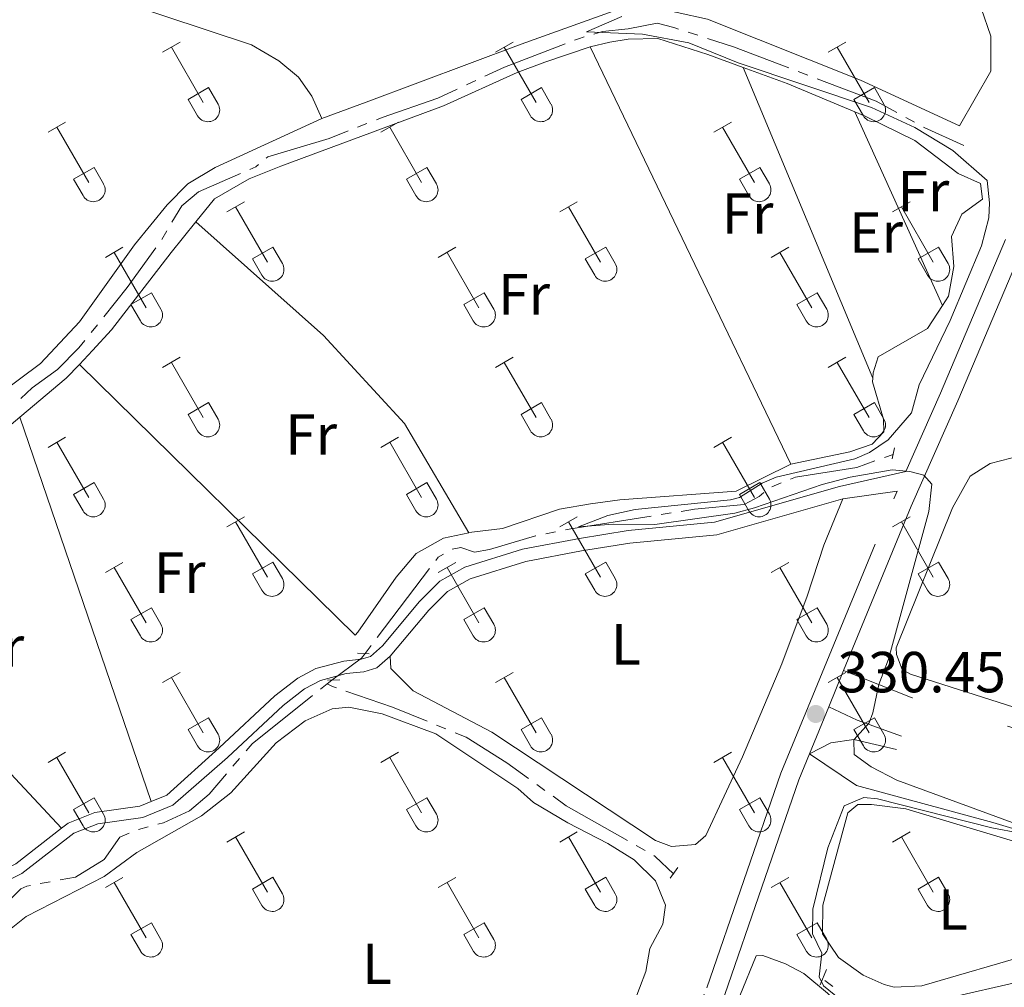
# Model space of a CAD drawing. Units: metres. Extents: x 611393 to 615895, y 648161 to 651202.
# Drawn here: x 615417 to 615588, y 649031 to 649199 of the extents above; entities that cross this region are included whole.
import ezdxf
from ezdxf.enums import TextEntityAlignment as Align

# ---------------------------------------------------------------- set-up
doc = ezdxf.new("R2010")
doc.units = ezdxf.units.M
doc.header["$MEASUREMENT"] = 0
for name, pattern in [('DGN Style 2', [56.15066, 33.69039600000001, -22.460264]), ('DGN Style 3', [59.96265800000001, 42.83047000000001, -17.132188]), ('DGN Style 5', [39.305462, 16.845198, -22.460264])]:
    doc.linetypes.add(name, pattern=pattern)
for name, color, linetype, lineweight in [('Carátula', 7, 'Continuous', 5), ('Elementos auxiliares', 7, 'Continuous', 5), ('Entidades rústicas y varios', 7, 'Continuous', 5), ('Hidrografía', 7, 'Continuous', 5), ('Relieve y altimetría', 7, 'Continuous', 5), ('Textos de rotulación', 7, 'Continuous', 5), ('Viales y ferrocarril', 7, 'Continuous', 5)]:
    doc.layers.add(name, color=color, linetype=linetype, lineweight=lineweight)
doc.styles.add('Style-arial', font='arial.shx', dxfattribs={"bigfont": 'arialbig.shx'})
doc.styles.add('Style-Arial Narrow', font='txt')

# ---------------------------------------------------------------- blocks, each defined once
blk = doc.blocks.new('5PATER_13')
at = {"layer": 'Relieve y altimetría', "linetype": 'Continuous', "lineweight": 0}
h = blk.add_hatch(color=250, dxfattribs=at)
edge = h.paths.add_edge_path(flags=16)
edge.add_ellipse((1.001171767711639e-08, 1.001171767711639e-08), major_axis=(-1.095731443231309, -1.11071070076283), ratio=0.9994222409660317, start_angle=0, end_angle=360)

msp = doc.modelspace()

# ---------------------------------------------------------------- linework, layer by layer
at = {"layer": 'Carátula', "color": 7, "linetype": 'Continuous', "lineweight": 0}
msp.add_3dface([(611440.6390000001, 648160.5279999999), (615895.0600000002, 648232.0660000001), (615847.3670000001, 651201.6939999999), (611392.9469999999, 651130.1560000001)], dxfattribs=at)
at = {"layer": 'Elementos auxiliares', "color": 250, "linetype": 'Continuous', "lineweight": 0}
msp.add_3dface([(612293.0700000002, 648568.3100000002), (612256.44, 650881.4199999999), (615707.3200000002, 650936.8600000001), (615745.0900000001, 648623.75)], dxfattribs=at)
at = {"layer": 'Entidades rústicas y varios', "color": 32, "linetype": 'Continuous', "lineweight": 0}
for p, q in [((615441.8630000001, 649193.3030000001), (615444.9080000002, 649195.0580000001)), ((615499.486, 649193.3030000001), (615502.5310000001, 649195.0580000001)), ((615557.1089999999, 649193.3030000001), (615560.1540000001, 649195.0580000001)), ((615443.388, 649194.1780000001), (615448.913, 649184.608)), ((615501.0109999999, 649194.1780000001), (615506.5360000001, 649184.608)), ((615558.6340000001, 649194.1780000001), (615564.159, 649184.608)), ((615446.2930000002, 649185.163), (615449.8330000001, 649187.203)), ((615449.8330000001, 649187.203), (615451.483, 649184.3530000001)), ((615503.9160000001, 649185.163), (615507.456, 649187.203)), ((615507.456, 649187.203), (615509.1059999999, 649184.3530000001)), ((615561.5390000001, 649185.163), (615565.0789999999, 649187.203)), ((615565.0789999999, 649187.203), (615566.7290000002, 649184.3530000001)), ((615446.2930000002, 649185.163), (615447.9280000001, 649182.3330000001)), ((615503.9160000001, 649185.163), (615505.551, 649182.3330000001)), ((615561.5390000001, 649185.163), (615563.1740000001, 649182.3330000001)), ((615422.04, 649179.4580000001), (615425.0800000001, 649181.213)), ((615479.663, 649179.4580000001), (615482.703, 649181.213)), ((615537.2860000001, 649179.4580000001), (615540.3260000001, 649181.213)), ((615423.5600000002, 649180.3330000001), (615429.0850000001, 649170.763)), ((615481.1830000001, 649180.3330000001), (615486.7080000001, 649170.763)), ((615538.8060000001, 649180.3330000001), (615544.331, 649170.763)), ((615426.47, 649171.3180000001), (615430.0050000001, 649173.358)), ((615430.0050000001, 649173.358), (615431.655, 649170.5079999999)), ((615484.0930000001, 649171.3180000001), (615487.628, 649173.358)), ((615487.628, 649173.358), (615489.2779999999, 649170.5079999999)), ((615541.716, 649171.3180000001), (615545.2509999999, 649173.358)), ((615545.2509999999, 649173.358), (615546.9010000001, 649170.5079999999)), ((615426.47, 649171.3180000001), (615428.1000000001, 649168.4880000001)), ((615484.0930000001, 649171.3180000001), (615485.723, 649168.4880000001)), ((615541.716, 649171.3180000001), (615543.3459999999, 649168.4880000001)), ((615452.9880000001, 649165.686), (615456.0330000002, 649167.4410000001)), ((615510.611, 649165.686), (615513.6560000001, 649167.4410000001)), ((615568.2339999999, 649165.686), (615571.2790000001, 649167.4410000001)), ((615454.513, 649166.561), (615460.038, 649156.9909999999)), ((615512.1359999999, 649166.561), (615517.6610000001, 649156.9909999999)), ((615569.7590000001, 649166.561), (615575.284, 649156.9909999999)), ((615431.97, 649157.7860000001), (615435.01, 649159.5460000001)), ((615457.4180000002, 649157.5460000001), (615460.9580000001, 649159.5860000001)), ((615460.9580000001, 649159.5860000001), (615462.608, 649156.736)), ((615489.5930000001, 649157.7860000001), (615492.6329999999, 649159.5460000001)), ((615515.0410000001, 649157.5460000001), (615518.581, 649159.5860000001)), ((615518.581, 649159.5860000001), (615520.2309999999, 649156.736)), ((615547.216, 649157.7860000001), (615550.2560000002, 649159.5460000001)), ((615572.6640000001, 649157.5460000001), (615576.2039999999, 649159.5860000001)), ((615576.2039999999, 649159.5860000001), (615577.8540000002, 649156.736)), ((615433.49, 649158.6660000001), (615439.0149999999, 649149.091)), ((615457.4180000002, 649157.5460000001), (615459.0530000001, 649154.716)), ((615491.1130000001, 649158.6660000001), (615496.638, 649149.091)), ((615515.0410000001, 649157.5460000001), (615516.676, 649154.716)), ((615548.736, 649158.6660000001), (615554.2609999999, 649149.091)), ((615572.6640000001, 649157.5460000001), (615574.2990000001, 649154.716)), ((615436.3999999999, 649149.6510000001), (615439.94, 649151.6910000001)), ((615439.94, 649151.6910000001), (615441.5850000001, 649148.8360000001)), ((615494.023, 649149.6510000001), (615497.5630000001, 649151.6910000001)), ((615497.5630000001, 649151.6910000001), (615499.2080000001, 649148.8360000001)), ((615551.646, 649149.6510000001), (615555.186, 649151.6910000001)), ((615555.186, 649151.6910000001), (615556.831, 649148.8360000001)), ((615436.3999999999, 649149.6510000001), (615438.03, 649146.821)), ((615494.023, 649149.6510000001), (615495.6529999999, 649146.821)), ((615551.646, 649149.6510000001), (615553.2760000001, 649146.821)), ((615441.8630000001, 649138.7560000002), (615444.9080000002, 649140.5109999999)), ((615499.486, 649138.7560000002), (615502.5310000001, 649140.5109999999)), ((615557.1089999999, 649138.7560000002), (615560.1540000001, 649140.5109999999)), ((615443.388, 649139.6310000002), (615448.913, 649130.061)), ((615501.0109999999, 649139.6310000002), (615506.5360000001, 649130.061)), ((615558.6340000001, 649139.6310000002), (615564.159, 649130.061)), ((615446.2930000002, 649130.6159999999), (615449.8330000001, 649132.6560000001)), ((615449.8330000001, 649132.6560000001), (615451.483, 649129.8060000001)), ((615503.9160000001, 649130.6159999999), (615507.456, 649132.6560000001)), ((615507.456, 649132.6560000001), (615509.1059999999, 649129.8060000001)), ((615561.5390000001, 649130.6159999999), (615565.0789999999, 649132.6560000001)), ((615565.0789999999, 649132.6560000001), (615566.7290000002, 649129.8060000001)), ((615446.2930000002, 649130.6159999999), (615447.9280000001, 649127.7860000001)), ((615503.9160000001, 649130.6159999999), (615505.551, 649127.7860000001)), ((615561.5390000001, 649130.6159999999), (615563.1740000001, 649127.7860000001)), ((615422.04, 649124.9110000001), (615425.0800000001, 649126.6660000001)), ((615479.663, 649124.9110000001), (615482.703, 649126.6660000001)), ((615537.2860000001, 649124.9110000001), (615540.3260000001, 649126.6660000001)), ((615423.5600000002, 649125.7860000001), (615429.0850000001, 649116.216)), ((615481.1830000001, 649125.7860000001), (615486.7080000001, 649116.216)), ((615538.8060000001, 649125.7860000001), (615544.331, 649116.216)), ((615426.47, 649116.771), (615430.0050000001, 649118.811)), ((615430.0050000001, 649118.811), (615431.655, 649115.9610000001)), ((615484.0930000001, 649116.771), (615487.628, 649118.811)), ((615487.628, 649118.811), (615489.2779999999, 649115.9610000001)), ((615541.716, 649116.771), (615545.2509999999, 649118.811)), ((615545.2509999999, 649118.811), (615546.9010000001, 649115.9610000001)), ((615426.47, 649116.771), (615428.1000000001, 649113.9410000001)), ((615484.0930000001, 649116.771), (615485.723, 649113.9410000001)), ((615541.716, 649116.771), (615543.3459999999, 649113.9410000001)), ((615452.9880000001, 649111.1390000001), (615456.0330000002, 649112.8940000001)), ((615510.611, 649111.1390000001), (615513.6560000001, 649112.8940000001)), ((615568.2339999999, 649111.1390000001), (615571.2790000001, 649112.8940000001)), ((615454.513, 649112.0140000001), (615460.038, 649102.4439999999)), ((615512.1359999999, 649112.0140000001), (615517.6610000001, 649102.4439999999)), ((615569.7590000001, 649112.0140000001), (615575.284, 649102.4439999999)), ((615431.97, 649103.2390000002), (615435.01, 649104.9990000001)), ((615457.4180000002, 649102.9990000001), (615460.9580000001, 649105.0390000001)), ((615460.9580000001, 649105.0390000001), (615462.608, 649102.189)), ((615489.5930000001, 649103.2390000002), (615492.6329999999, 649104.9990000001)), ((615515.0410000001, 649102.9990000001), (615518.581, 649105.0390000001)), ((615518.581, 649105.0390000001), (615520.2309999999, 649102.189)), ((615547.216, 649103.2390000002), (615550.2560000002, 649104.9990000001)), ((615572.6640000001, 649102.9990000001), (615576.2039999999, 649105.0390000001)), ((615576.2039999999, 649105.0390000001), (615577.8540000002, 649102.189)), ((615433.49, 649104.119), (615439.0149999999, 649094.544)), ((615457.4180000002, 649102.9990000001), (615459.0530000001, 649100.169)), ((615491.1130000001, 649104.119), (615496.638, 649094.544)), ((615515.0410000001, 649102.9990000001), (615516.676, 649100.169)), ((615548.736, 649104.119), (615554.2609999999, 649094.544)), ((615572.6640000001, 649102.9990000001), (615574.2990000001, 649100.169)), ((615436.3999999999, 649095.1040000002), (615439.94, 649097.1440000001)), ((615439.94, 649097.1440000001), (615441.5850000001, 649094.2890000001)), ((615494.023, 649095.1040000002), (615497.5630000001, 649097.1440000001)), ((615497.5630000001, 649097.1440000001), (615499.2080000001, 649094.2890000001)), ((615551.646, 649095.1040000002), (615555.186, 649097.1440000001)), ((615555.186, 649097.1440000001), (615556.831, 649094.2890000001)), ((615436.3999999999, 649095.1040000002), (615438.03, 649092.274)), ((615494.023, 649095.1040000002), (615495.6529999999, 649092.274)), ((615551.646, 649095.1040000002), (615553.2760000001, 649092.274)), ((615441.8630000001, 649084.209), (615444.9080000002, 649085.9639999999)), ((615499.486, 649084.209), (615502.5310000001, 649085.9639999999)), ((615557.1089999999, 649084.209), (615560.1540000001, 649085.9639999999)), ((615443.388, 649085.084), (615448.913, 649075.5140000001)), ((615501.0109999999, 649085.084), (615506.5360000001, 649075.5140000001)), ((615558.6340000001, 649085.084), (615564.159, 649075.5140000001)), ((615446.2930000002, 649076.0689999999), (615449.8330000001, 649078.1089999999)), ((615449.8330000001, 649078.1089999999), (615451.483, 649075.2590000001)), ((615503.9160000001, 649076.0689999999), (615507.456, 649078.1089999999)), ((615507.456, 649078.1089999999), (615509.1059999999, 649075.2590000001)), ((615561.5390000001, 649076.0689999999), (615565.0789999999, 649078.1089999999)), ((615565.0789999999, 649078.1089999999), (615566.7290000002, 649075.2590000001)), ((615446.2930000002, 649076.0689999999), (615447.9280000001, 649073.2390000002)), ((615503.9160000001, 649076.0689999999), (615505.551, 649073.2390000002)), ((615561.5390000001, 649076.0689999999), (615563.1740000001, 649073.2390000002)), ((615422.04, 649070.3640000002), (615425.0800000001, 649072.119)), ((615479.663, 649070.3640000002), (615482.703, 649072.119)), ((615537.2860000001, 649070.3640000002), (615540.3260000001, 649072.119)), ((615423.5600000002, 649071.2390000002), (615429.0850000001, 649061.669)), ((615481.1830000001, 649071.2390000002), (615486.7080000001, 649061.669)), ((615538.8060000001, 649071.2390000002), (615544.331, 649061.669)), ((615426.47, 649062.2239999999), (615430.0050000001, 649064.2640000001)), ((615430.0050000001, 649064.2640000001), (615431.655, 649061.4140000001)), ((615484.0930000001, 649062.2239999999), (615487.628, 649064.2640000001)), ((615487.628, 649064.2640000001), (615489.2779999999, 649061.4140000001)), ((615541.716, 649062.2239999999), (615545.2509999999, 649064.2640000001)), ((615545.2509999999, 649064.2640000001), (615546.9010000001, 649061.4140000001)), ((615426.47, 649062.2239999999), (615428.1000000001, 649059.3940000001)), ((615484.0930000001, 649062.2239999999), (615485.723, 649059.3940000001)), ((615541.716, 649062.2239999999), (615543.3459999999, 649059.3940000001)), ((615452.9880000001, 649056.592), (615456.0330000002, 649058.3470000002)), ((615510.611, 649056.592), (615513.6560000001, 649058.3470000002)), ((615568.2339999999, 649056.592), (615571.2790000001, 649058.3470000002)), ((615454.513, 649057.467), (615460.038, 649047.8970000001)), ((615512.1359999999, 649057.467), (615517.6610000001, 649047.8970000001)), ((615569.7590000001, 649057.467), (615575.284, 649047.8970000001)), ((615431.97, 649048.692), (615435.01, 649050.4520000002)), ((615457.4180000002, 649048.4520000002), (615460.9580000001, 649050.4920000001)), ((615460.9580000001, 649050.4920000001), (615462.608, 649047.642)), ((615489.5930000001, 649048.692), (615492.6329999999, 649050.4520000002)), ((615515.0410000001, 649048.4520000002), (615518.581, 649050.4920000001)), ((615518.581, 649050.4920000001), (615520.2309999999, 649047.642)), ((615547.216, 649048.692), (615550.2560000002, 649050.4520000002)), ((615572.6640000001, 649048.4520000002), (615576.2039999999, 649050.4920000001)), ((615576.2039999999, 649050.4920000001), (615577.8540000002, 649047.642)), ((615433.49, 649049.5719999999), (615439.0149999999, 649039.997)), ((615457.4180000002, 649048.4520000002), (615459.0530000001, 649045.622)), ((615491.1130000001, 649049.5719999999), (615496.638, 649039.997)), ((615515.0410000001, 649048.4520000002), (615516.676, 649045.622)), ((615548.736, 649049.5719999999), (615554.2609999999, 649039.997)), ((615572.6640000001, 649048.4520000002), (615574.2990000001, 649045.622)), ((615436.3999999999, 649040.557), (615439.94, 649042.5970000002)), ((615439.94, 649042.5970000002), (615441.5850000001, 649039.7420000001)), ((615494.023, 649040.557), (615497.5630000001, 649042.5970000002)), ((615497.5630000001, 649042.5970000002), (615499.2080000001, 649039.7420000001)), ((615551.646, 649040.557), (615555.186, 649042.5970000002)), ((615555.186, 649042.5970000002), (615556.831, 649039.7420000001)), ((615436.3999999999, 649040.557), (615438.03, 649037.7270000001)), ((615494.023, 649040.557), (615495.6529999999, 649037.7270000001)), ((615551.646, 649040.557), (615553.2760000001, 649037.7270000001))]:
    msp.add_line(p, q, dxfattribs=at)
at = {"layer": 'Entidades rústicas y varios', "color": 92, "linetype": 'Continuous', "lineweight": 0, "elevation": 330.193, "flags": 128}
msp.add_lwpolyline([(615550.619, 649121.997), (615515.8700000001, 649194.246)], dxfattribs=at)
at = {"layer": 'Entidades rústicas y varios', "color": 92, "linetype": 'Continuous', "lineweight": 0, "extrusion": (0.05555513633074072, 0.1317913818078883, 0.9897194847573935), "elevation": 120080.8267921877, "flags": 128}
msp.add_lwpolyline([(-315037.197044926, -828657.5005890034), (-315045.2664796758, -828657.8991286109), (-315057.96351177, -828657.8991286111)], dxfattribs=at)
at = {"layer": 'Entidades rústicas y varios', "color": 92, "linetype": 'Continuous', "lineweight": 0, "extrusion": (-0.0007058615597169335, 0.001694785953044589, 0.999998314728596), "elevation": 995.6900050537256, "flags": 128}
msp.add_lwpolyline([(615542.4645470467, 649189.9388531797), (615564.8726169917, 649136.1367759118)], dxfattribs=at)
at = {"layer": 'Entidades rústicas y varios', "color": 92, "linetype": 'Continuous', "lineweight": 0, "extrusion": (0.00315876033578906, -0.006978613002640954, 0.9999706601664374), "elevation": -2256.112740705806, "flags": 128}
msp.add_lwpolyline([(615572.7416488428, 649149.5167828636), (615557.5608337858, 649183.0545995366)], dxfattribs=at)
at = {"layer": 'Entidades rústicas y varios', "color": 92, "linetype": 'Continuous', "lineweight": 0, "extrusion": (0.09104936659754627, -0.08733937542550045, 0.992008995091511), "elevation": -331.7306524541928, "flags": 128}
msp.add_lwpolyline([(894472.3194021091, 5241.338254778006), (894482.7928397479, 5240.188985874178), (894486.057550455, 5240.188985874178)], dxfattribs=at)
at = {"layer": 'Entidades rústicas y varios', "color": 92, "linetype": 'Continuous', "lineweight": 0, "extrusion": (0.002820774969378657, -0.00824598082305782, 0.9999620227932848), "elevation": -3284.569101451611, "flags": 128}
msp.add_lwpolyline([(615436.5189930988, 649058.5806397486), (615413.7523544792, 649125.1319024034)], dxfattribs=at)
at = {"layer": 'Entidades rústicas y varios', "color": 92, "linetype": 'Continuous', "lineweight": 0, "extrusion": (0.007111991981990247, -0.007617548845647156, 0.999945694785288), "elevation": -235.6093351915861, "flags": 128}
msp.add_lwpolyline([(615359.2252513901, 649126.5839581075), (615406.4401852246, 649076.0154909167)], dxfattribs=at)
at = {"layer": 'Entidades rústicas y varios', "color": 250, "linetype": 'DGN Style 3', "lineweight": 0, "elevation": 330.455, "flags": 128}
msp.add_lwpolyline([(615553.8300000001, 649071.834), (615557.182, 649079.9920000001)], dxfattribs=at)
at = {"layer": 'Entidades rústicas y varios', "color": 92, "linetype": 'Continuous', "lineweight": 0}
for points in [[(615586.7350000001, 649208.6570000001, 329.6310000000001), (615583.598, 649200.9600000001, 329.6310000000001), (615585.27, 649196.078, 329.6310000000001), (615585.247, 649190.0680000001, 329.6310000000001), (615579.8090000001, 649180.5680000001, 329.734), (615562.6880000001, 649188.4620000002, 329.942), (615536.175, 649199.0460000001, 329.942), (615525.717, 649201.355, 329.942), (615519.869, 649200.4539999999, 330.46)], [(615434.4060000001, 649202.138, 331.659), (615457.2690000001, 649194.6040000002, 331.555), (615462.0050000001, 649191.8450000001, 331.555), (615465.4080000002, 649189.0149999999, 331.555), (615467.692, 649185.733, 331.659), (615469.4539999999, 649181.8289999999, 331.659)], [(615519.869, 649200.4539999999, 330.46), (615503.9169999999, 649194.6910000001, 330.772), (615477.101, 649184.69, 330.979), (615469.4539999999, 649181.8289999999, 331.659)], [(615515.8700000001, 649194.246, 330.193), (615519.3030000001, 649195.0870000002, 330.193), (615522.49, 649195.605, 330.193), (615527.5760000001, 649195.6710000001, 330.193), (615536.2550000001, 649192.9330000001, 329.986), (615542.385, 649190.6939999999, 329.939)], [(615447.6200000001, 649163.94, 331.4530000000001), (615450.844, 649167.9480000001, 331.23), (615456.8559999999, 649171.4060000001, 331.127), (615462.3400000001, 649173.5900000001, 330.919), (615490.493, 649184.0149999999, 330.504), (615503.2679999999, 649189.7830000002, 330.401), (615508.0430000002, 649191.619, 330.2970000000001), (615515.8700000001, 649194.246, 330.193)], [(615561.6740000001, 649182.9909999999, 329.882), (615563.469, 649182.2350000001, 329.882), (615572.0819999999, 649178.03, 329.5710000000001), (615579.567, 649172.3100000002, 329.467), (615583.442, 649170.592, 329.467), (615583.773, 649167.8970000001, 329.467), (615580.216, 649165.2620000001, 329.467), (615578.4160000001, 649161.415, 329.5710000000001), (615578.8350000001, 649156.244, 329.5710000000001), (615577.9210000001, 649151.0850000001, 329.5710000000001), (615576.8540000002, 649149.4539999999, 329.601)], [(615469.4539999999, 649181.8289999999, 331.659), (615450.9990000001, 649173.3350000001, 331.7630000000001), (615446.271, 649170.5190000001, 331.7630000000001), (615442.6780000001, 649166.878, 331.7630000000001), (615437.0179999999, 649159.9639999999, 332.074), (615427.47, 649146.6359999999, 331.9700000000001), (615420.72, 649139.432, 331.9700000000001), (615413.1939999999, 649133.811, 332.281), (615398.8770000001, 649125.8810000002, 332.4890000000001), (615381.6440000001, 649117.159, 332.593), (615369.7139999999, 649111.6570000001, 332.904), (615354.9650000001, 649104.003, 333.111), (615344.0789999999, 649096.642, 333.423), (615338.865, 649094.2380000001, 333.526), (615335.466, 649094.267, 333.63), (615330.716, 649095.3130000001, 333.63), (615325.024, 649097.5900000001, 333.526), (615299.125, 649112.7370000001, 333.526), (615276.79, 649128.0719999999, 333.63)], [(615427.4709999999, 649139.2720000001, 332.06), (615429.7660000002, 649141.6640000001, 332.06), (615433.0050000001, 649145.2810000001, 332.06), (615443.369, 649158.6560000001, 331.7490000000001), (615447.6200000001, 649163.94, 331.4530000000001)], [(615447.6200000001, 649163.94, 331.4530000000001), (615469.7280000001, 649144.2830000002, 331.349), (615483.7690000001, 649129.0449999999, 331.141), (615494.8810000002, 649110.105, 330.723)], [(615576.8540000002, 649149.4539999999, 329.601), (615574.2579999999, 649145.486, 329.674), (615565.7590000001, 649140.581, 329.986), (615564.865, 649137.814, 329.986), (615564.7930000002, 649136.892, 330.046)], [(615427.4709999999, 649139.2720000001, 332.06), (615475.2290000002, 649092.413, 330.829), (615475.6710000001, 649092.9269999999, 330.8160000000001), (615482.277, 649102.4439999999, 330.8160000000001), (615485.7649999999, 649106.5490000001, 330.8160000000001), (615490.5190000001, 649109.1740000001, 330.8160000000001), (615494.8810000002, 649110.105, 330.723)], [(615564.7930000002, 649136.892, 330.046), (615564.743, 649136.2380000001, 330.089), (615566.675, 649129.777, 330.089), (615566.7380000001, 649127.628, 330.089), (615564.6799999999, 649125.442, 330.089), (615560.8080000001, 649124.142, 330.089), (615550.619, 649121.997, 330.193)], [(615377.1540000001, 649109.5449999999, 332.475), (615381.98, 649111.986, 332.475), (615393.9620000002, 649117.1070000001, 332.372), (615413.6810000001, 649127.2490000001, 332.2680000000001), (615417.138, 649130.1470000001, 332.205)], [(615617.0600000002, 649071.0600000002, 329.586), (615571.358, 649085.638, 330.0010000000001), (615569.8970000001, 649086.439, 330.0010000000001), (615568.885, 649089.0310000001, 329.897), (615568.8670000001, 649090.2010000001, 329.897), (615578.6159999999, 649114.459, 329.794), (615581.6799999999, 649119.926, 329.794), (615585.152, 649122.1000000001, 329.794), (615590.521, 649123.524, 329.69), (615595.963, 649123.8319999999, 329.69), (615602.7779999999, 649122.496, 329.586), (615607.8189999999, 649120.496, 329.586), (615625.1930000001, 649110.3970000001, 329.586), (615639.6259999999, 649099.6969999999, 329.586), (615643.5660000001, 649096.047, 329.793), (615646.1499999999, 649092.925, 329.897), (615647.5090000001, 649089.4870000001, 330), (615646.9839999999, 649085.277, 330.104), (615638.3370000002, 649069.1140000002, 329.689), (615635.6310000002, 649067.4770000001, 329.689), (615633.0730000001, 649067.2810000001, 329.793), (615622.8090000001, 649069.243, 329.586), (615617.0600000002, 649071.0600000002, 329.586)], [(615550.619, 649121.997, 330.193), (615541.1429999999, 649117.344, 330.504), (615521.034, 649115.8540000002, 330.712), (615515.969, 649115.135, 330.712), (615510.5770000002, 649114.2280000001, 330.712), (615500.7039999999, 649110.8570000001, 330.712), (615495.423, 649110.2209999999, 330.712), (615494.8810000002, 649110.105, 330.723)], [(615481.2930000002, 649088.787, 330.593), (615481.3829999999, 649086.6100000001, 330.593), (615485.267, 649082.743, 330.4890000000001), (615498.8589999999, 649075.6130000001, 330.385), (615527.203, 649056.8829999999, 330.385), (615529.9680000001, 649055.8, 330.385), (615534.1040000002, 649056.146, 330.385), (615535.912, 649057.7350000001, 330.385), (615542.2810000001, 649071.361, 330.385), (615549.051, 649087.4580000001, 330.385), (615553.473, 649099.169, 330.385), (615556.348, 649107.9569999999, 330.385), (615559.6130000001, 649116.0090000001, 330.152)], [(615413.0249999999, 649039.53, 331.091), (615418.2810000001, 649043.6740000001, 331.091), (615431.774, 649050.632, 331.091), (615437.4110000001, 649054.8, 331.091), (615448.5860000001, 649061.1240000001, 331.091), (615453.7050000001, 649065.1329999999, 331.091), (615461.5549999999, 649073.77, 331.091), (615466.537, 649077.5900000001, 330.987), (615471.2320000001, 649079.672, 330.987), (615474.1170000001, 649079.9469999999, 330.987), (615479.8999999999, 649078.811, 330.987), (615489.1440000001, 649075.307, 330.884), (615503.342, 649065.8330000001, 330.987), (615506.0959999999, 649063.4169999999, 330.987), (615511.9950000001, 649059.9140000001, 330.987), (615518.9269999999, 649056.348, 330.987), (615523.5260000001, 649053.4809999999, 331.195), (615527.1950000002, 649049.888, 331.195), (615528.9269999999, 649045.6580000002, 331.299), (615528.4380000001, 649042.399, 331.299), (615526.2270000001, 649038.175, 331.299), (615525.54, 649034.155, 331.299), (615523.344, 649028.3810000002, 331.299)], [(615573.298, 649031.7209999999, 329.987), (615568.5090000001, 649031.4620000002, 329.987), (615566.7720000001, 649031.9110000001, 329.987), (615563.169, 649033.5460000001, 329.987), (615558.871, 649036.628, 329.987), (615556.1040000002, 649040.703, 329.987), (615556.145, 649045.652, 329.987), (615559.598, 649058.486, 329.987), (615560.467, 649061.6340000001, 329.987), (615562.247, 649063.0870000002, 329.987), (615564.6130000001, 649063.0680000001, 329.987), (615570.5349999999, 649062.311, 329.987), (615622.9979999999, 649046.561, 329.987), (615624.51, 649045.297, 329.987), (615624.3659999999, 649044.3189999999, 329.987), (615622.182, 649043.3859999999, 329.987), (615614.8589999999, 649042.4410000001, 329.987), (615592.7339999999, 649037.3500000001, 330.0900000000001), (615573.298, 649031.7209999999, 329.987)], [(615511.8270000002, 648955.8970000001, 331.127), (615522.021, 648981.5109999999, 330.712), (615544.649, 649036.8810000002, 330.505), (615545.7910000001, 649036.926, 330.505), (615549.723, 649035.5060000002, 330.505), (615552.8630000001, 649033.821, 330.505), (615556.996, 649030.4410000001, 330.505), (615560.9610000001, 649026.628, 330.505), (615563.861, 649022.1710000001, 330.505), (615567.8080000001, 649012.8370000002, 330.608), (615570.898, 649008.351, 330.608), (615577.4140000001, 649000.6000000001, 330.608), (615580.206, 648996.28, 330.608), (615582.4790000002, 648991.665, 330.608), (615584.4199999999, 648986.3459999999, 330.608), (615585.872, 648981.0850000001, 330.608), (615588.6170000001, 648977.69, 330.608)], [(615590.9199999999, 648999.3459999999, 329.883), (615587.0079999999, 648999.76, 329.883), (615583.9029999999, 649002.5050000001, 329.883), (615576.2250000001, 649017.663, 329.883), (615574.5800000001, 649022.5989999999, 329.883), (615574.0959999999, 649026.5190000001, 329.883), (615575.69, 649028.4909999999, 329.779), (615577.52, 649029.4820000001, 329.779), (615590.6270000001, 649032.5, 330.0900000000001)]]:
    msp.add_polyline3d(points, dxfattribs=at)
at = {"layer": 'Entidades rústicas y varios', "color": 250, "linetype": 'DGN Style 3', "lineweight": 0}
for points in [[(615738.4500000001, 649030.4210000001, 328.639), (615649.3570000001, 649059.101, 328.639), (615629.1399999999, 649064.382, 329.157), (615571.6030000001, 649081.561, 329.572), (615559.7579999999, 649086.2609999999, 330.455)], [(615553.8300000001, 649071.834, 330.455), (615561.97, 649066.3810000002, 330.351), (615585.6030000001, 649059.983, 330.04), (615616.2020000002, 649050.7520000001, 329.728), (615634.0630000001, 649042.798, 328.639), (615716.8540000002, 649016.8489999999, 328.639), (615738.7560000002, 649010.0279999999, 328.639), (615738.7830000002, 649010.017, 328.639)]]:
    msp.add_polyline3d(points, dxfattribs=at)
at = {"layer": 'Entidades rústicas y varios', "color": 32, "linetype": 'Continuous', "lineweight": 0}
for centre, radius in [((615449.7150037879, 649183.3272985797), 2.043241192273062), ((615507.3380037878, 649183.3272985797), 2.043241192273062), ((615564.9610037878, 649183.3272985797), 2.043241192273062), ((615429.8880037881, 649169.4832985799), 2.043241192273062), ((615487.5110037881, 649169.4832985799), 2.043241192273062), ((615545.134003788, 649169.4832985799), 2.043241192273062), ((615460.8400037879, 649155.71129858), 2.043241192273061), ((615518.4630037878, 649155.71129858), 2.043241192273061), ((615576.0860037878, 649155.71129858), 2.043241192273061), ((615439.8190037883, 649147.8142985806), 2.043241192273063), ((615497.4420037882, 649147.8142985806), 2.043241192273063), ((615555.0650037884, 649147.8142985806), 2.043241192273063), ((615449.7150037879, 649128.7802985797), 2.043241192273062), ((615507.3380037878, 649128.7802985797), 2.043241192273062), ((615564.9610037878, 649128.7802985797), 2.043241192273062), ((615429.8880037881, 649114.9362985799), 2.043241192273062), ((615487.5110037881, 649114.9362985799), 2.043241192273062), ((615545.134003788, 649114.9362985799), 2.043241192273062), ((615460.8400037879, 649101.1642985801), 2.043241192273061), ((615518.4630037878, 649101.1642985801), 2.043241192273061), ((615576.0860037878, 649101.1642985801), 2.043241192273061), ((615439.8190037883, 649093.2672985807), 2.043241192273063), ((615497.4420037882, 649093.2672985807), 2.043241192273063), ((615555.0650037884, 649093.2672985807), 2.043241192273063), ((615449.7150037879, 649074.2332985797), 2.043241192273062), ((615507.3380037878, 649074.2332985797), 2.043241192273062), ((615564.9610037878, 649074.2332985797), 2.043241192273062), ((615429.8880037881, 649060.3892985799), 2.043241192273062), ((615487.5110037881, 649060.3892985799), 2.043241192273062), ((615545.134003788, 649060.3892985799), 2.043241192273062), ((615460.8400037879, 649046.61729858), 2.043241192273061), ((615518.4630037878, 649046.61729858), 2.043241192273061), ((615576.0860037878, 649046.61729858), 2.043241192273061), ((615439.8190037883, 649038.7202985806), 2.043241192273063), ((615497.4420037882, 649038.7202985806), 2.043241192273063), ((615555.0650037884, 649038.7202985806), 2.043241192273063)]:
    msp.add_arc(centre, radius, 209.1684861111111, 29.9993388888889, dxfattribs=at)
at = {"layer": 'Hidrografía', "color": 5, "linetype": 'Continuous', "lineweight": 0}
for p, q in [((615532.8537006681, 649196.7834613507, 329.654), (615534.5192623246, 649196.24642842, 329.654)), ((615551.9163599142, 649189.9717471579, 329.6066813479476), (615553.5513260865, 649189.347777439, 329.5997961648445)), ((615494.4807794753, 649187.6816981127, 330.4393454504462), (615496.0683620521, 649188.4178205089, 330.4250143517593)), ((615475.6317105119, 649180.3390074, 330.7315412652944), (615477.2551968445, 649180.9899602532, 330.6762917304189)), ((615570.5035308525, 649182.0326303556, 329.55), (615572.0391507733, 649181.1933619485, 329.55)), ((615441.7151852486, 649160.8988251854, 331.4170000000001), (615442.6079965162, 649162.4039457918, 331.4170000000001)), ((615429.4868373049, 649144.7715531199, 331.5986711761559), (615430.5836595271, 649146.1351135327, 331.5851060065632)), ((615566.8308872106, 649123.1467899708, 329.4572689496195), (615568.3119999999, 649123.6799999999, 329.433)), ((615547.3504634725, 649118.0739620564, 329.6263740730358), (615548.9653324296, 649118.7473143148, 329.5903881352753)), ((615528.1558405377, 649113.2863770761, 329.7520430004136), (615529.8839977488, 649113.5599588503, 329.7184920440794)), ((615508.1871428172, 649109.9585328154, 330.1293758025313), (615509.9040672579, 649110.2958963691, 330.1001132424136)), ((615479.0342496983, 649092.0060599695, 330.634943979769), (615488.0953198328, 649103.9591741248, 330.493275321636)), ((615476.9199999999, 649089.217, 330.668), (615477.9771248491, 649090.6115299847, 330.6514719898845)), ((615469.2010964239, 649083.0681579054, 330.678), (615470.365, 649084.0020000001, 330.678)), ((615470.365, 649084.0020000001, 330.678), (615471.189, 649084.615, 330.678)), ((615489.2851098258, 649076.8323390536, 330.574), (615490.9069059412, 649076.1748610239, 330.574)), ((615454.0570384458, 649069.7230595604, 330.678), (615455.197007848, 649071.0508282759, 330.678)), ((615506.6312502542, 649066.5624988698, 330.574), (615508.050538253, 649065.5387207803, 330.574)), ((615437.700502998, 649058.754670172, 330.678), (615439.3896627225, 649059.2120971341, 330.678)), ((615523.8662681722, 649055.9795130448, 330.574), (615525.3873472535, 649055.1141700905, 330.574)), ((615420.7075054906, 649049.3985046843, 330.9321215973729), (615422.4286364015, 649049.712218422, 330.889788648402)), ((615556.49, 649032.645, 330.4700000000001), (615557.8918454964, 649031.5992220897, 330.4093554111271))]:
    msp.add_line(p, q, dxfattribs=at)
at = {"layer": 'Hidrografía', "color": 5, "linetype": 'Continuous', "lineweight": 0, "extrusion": (0.05126304996197959, -0.09119660986549313, 0.994512583157014), "elevation": -27322.96533076513, "flags": 128}
msp.add_lwpolyline([(854647.8505166967, 262896.4404749152), (854651.5858152283, 262896.1471837131), (854662.720085147, 262894.5154208919)], dxfattribs=at)
at = {"layer": 'Hidrografía', "color": 5, "linetype": 'Continuous', "lineweight": 0, "extrusion": (0.05632292829183889, -0.1044111996221294, 0.9929380792084168), "elevation": -32787.91423594079, "flags": 128}
msp.add_lwpolyline([(849935.547830672, 277210.7127701484), (849936.2501606271, 277210.6222185719), (849937.2711759843, 277210.4148710518)], dxfattribs=at)
at = {"layer": 'Hidrografía', "color": 5, "linetype": 'Continuous', "lineweight": 0, "extrusion": (-0.02286982766124141, -0.07092881248666369, 0.9972191707653725), "elevation": -59795.1499165223, "flags": 128}
msp.add_lwpolyline([(386613.7103773881, 804546.0531204072), (386618.4334436296, 804546.053120407), (386628.696045898, 804545.5105688933)], dxfattribs=at)
at = {"layer": 'Hidrografía', "color": 5, "linetype": 'Continuous', "lineweight": 0, "extrusion": (0.0139520261721671, 0.02552819710846443, 0.9995767364830389), "elevation": 25490.31317784582, "flags": 128}
msp.add_lwpolyline([(-228808.6972573754, -864494.7189632561), (-228819.5036983209, -864496.1939699624), (-228823.5970576516, -864496.1939699623)], dxfattribs=at)
at = {"layer": 'Hidrografía', "color": 5, "linetype": 'Continuous', "lineweight": 0, "extrusion": (0.169311155659258, 0.3097907423683073, 0.9356085872373232), "elevation": 305641.8669732098, "flags": 128}
msp.add_lwpolyline([(-228828.8463070414, -809065.1858479073), (-228829.0049734419, -809065.1858479074), (-228836.4837889076, -809065.7750178572)], dxfattribs=at)
at = {"layer": 'Hidrografía', "color": 5, "linetype": 'Continuous', "lineweight": 0, "extrusion": (-0.08254363302378637, 0.2126073099343309, 0.9736450484697808), "elevation": 87539.36462673076, "flags": 128}
msp.add_lwpolyline([(-808685.1517301642, -372260.8929407082), (-808686.3007193756, -372260.9414498154), (-808686.8656145737, -372261.1436331654)], dxfattribs=at)
at = {"layer": 'Hidrografía', "color": 5, "linetype": 'Continuous', "lineweight": 0, "extrusion": (-0.03889532303539402, 0.04121901862171965, 0.9983927815994238), "elevation": 3150.847450486472, "flags": 128}
msp.add_lwpolyline([(-893125.4170991932, -49656.82034375373), (-893131.8759382558, -49657.71213777346), (-893140.2037566667, -49659.31085332949)], dxfattribs=at)
at = {"layer": 'Hidrografía', "color": 5, "linetype": 'Continuous', "lineweight": 0, "extrusion": (-0.01224068641575842, 0.0793691026106123, 0.9967701395742438), "elevation": 44313.75398720192, "flags": 128}
msp.add_lwpolyline([(-707298.6900539349, -545915.2882174783), (-707299.5586876641, -545915.503442211), (-707310.3063994634, -545915.5173642661), (-707313.6013451635, -545916.1618189478)], dxfattribs=at)
at = {"layer": 'Hidrografía', "color": 5, "linetype": 'Continuous', "lineweight": 0, "extrusion": (0.02917431401280125, -0.06193970745804541, 0.9976534127851688), "elevation": -21919.297112042, "flags": 128}
msp.add_lwpolyline([(833428.4448965995, 324215.7466642282), (833429.3641157211, 324215.5151543425), (833442.8540279777, 324211.5802977165)], dxfattribs=at)
at = {"layer": 'Hidrografía', "color": 5, "linetype": 'Continuous', "lineweight": 0, "extrusion": (0.06326185879280512, -0.0361351820610213, 0.9973425619312033), "elevation": 15811.04624339949, "flags": 128}
msp.add_lwpolyline([(868912.8219392246, -211908.6710958108), (868913.5303219773, -211908.7637090146), (868914.416060617, -211909.3002826562)], dxfattribs=at)
at = {"layer": 'Hidrografía', "color": 5, "linetype": 'DGN Style 5', "lineweight": 0, "extrusion": (-0.02191762117969505, 0.02946613244863703, 0.9993254549546623), "elevation": 5966.803811237576, "flags": 128}
msp.add_lwpolyline([(-881226.2117533393, -153363.9209131295), (-881232.6190036857, -153363.9209131293), (-881233.5567323021, -153364.1932163475)], dxfattribs=at)
at = {"layer": 'Hidrografía', "color": 5, "linetype": 'Continuous', "lineweight": 0, "extrusion": (-0.1978901416180763, -0.568167989861181, 0.7987644378335097), "elevation": -490320.1365321963, "flags": 128}
msp.add_lwpolyline([(367731.2076850362, 651516.5721599584), (367732.2553951651, 651516.3993002297), (367732.9435208787, 651516.39930023)], dxfattribs=at)
at = {"layer": 'Hidrografía', "color": 5, "linetype": 'Continuous', "lineweight": 0, "flags": 128}
for points, elevation in [([(615473.6114666319, 649082.7250620939), (615481.6910000001, 649079.9110000001), (615487.6633137099, 649077.4898170829)], 330.574), ([(615456.3369772504, 649072.3785969911), (615457.3530000001, 649073.5619999999), (615467.8361329862, 649081.9729981844)], 330.678), ([(615492.528702057, 649075.5173829946), (615494.429, 649074.747), (615501.436, 649070.3100000002), (615505.2119622552, 649067.5862769594)], 330.574), ([(615441.0788224468, 649059.6695240957), (615442.037, 649059.929), (615446.5149999999, 649062.013), (615449.9110000001, 649064.8940000001), (615452.9170690436, 649068.3952908448)], 330.678), ([(615509.469826252, 649064.514942691), (615511.7350000001, 649062.8810000002), (615522.345189091, 649056.8448559989)], 330.574), ([(615526.9084263348, 649054.2488271364), (615527.163, 649054.1040000002), (615530.2860000001, 649051.0889999999), (615530.3459999999, 649051.0310000001)], 330.574)]:
    msp.add_lwpolyline(points, dxfattribs=dict(at, elevation=elevation))
at = {"layer": 'Hidrografía', "color": 5, "linetype": 'Continuous', "lineweight": 0}
for points in [[(615516.5199269683, 649196.4673933787, 330.1060837781101), (615518.0220000001, 649196.925, 330.069), (615522.486, 649197.3770000001, 329.861), (615527.4979999999, 649198.341, 329.654), (615530.3740000001, 649197.5830000001, 329.654), (615531.1881390116, 649197.3204942816, 329.654)], [(615478.8786831768, 649181.6409131066, 330.6210421955435), (615479.8790000001, 649182.0419999999, 330.587), (615489.534, 649185.388, 330.484), (615492.8931968986, 649186.9455757167, 330.4536765491331)], [(615459.8074938495, 649174.9885298135, 331.0293930278854), (615460.078, 649175.219, 331.002), (615470.7110000001, 649178.3659999999, 330.899), (615474.0082241795, 649179.688054547, 330.7867908001698)], [(615443.5008077838, 649163.9090663982, 331.4170000000001), (615445.186, 649166.75, 331.4170000000001), (615448.1159999999, 649169.146, 331.314), (615455.3660988396, 649172.3093202747, 331.2378988414089)], [(615417.3313873247, 649133.3737230792, 331.6980928899802), (615419.277, 649135.23, 331.625), (615423.7100000001, 649138.402, 331.625), (615427.358, 649142.125, 331.625), (615428.3900150827, 649143.4079927073, 331.6122363457487)], [(615531.61215496, 649113.8335406242, 329.6849410877451), (615533.9269999999, 649114.2000000001, 329.64), (615542.527, 649114.9979999999, 329.64), (615545.1499999999, 649116.3910000002, 329.64), (615545.930233197, 649117.0921787319, 329.64)], [(615492.0188642957, 649107.2692599392, 330.366), (615493.4870000001, 649107.5770000002, 330.366), (615495.8740000001, 649106.7949999999, 330.366), (615498.4880000001, 649107.2080000001, 330.366), (615506.449, 649109.6170000001, 330.159), (615506.4702183763, 649109.6211692614, 330.1586383626489)], [(615424.1497673122, 649050.0259321597, 330.8474556994312), (615426.811, 649050.5109999999, 330.782), (615431.7579999999, 649053.5430000002, 330.782), (615434.456, 649057.436, 330.678), (615436.0748815832, 649058.1117024063, 330.678)], [(615407.6145725234, 649039.5876652973, 331.5754686296641), (615409.6799999999, 649040.946, 331.612), (615417.3300000001, 649048.469, 331.093), (615418.395, 649048.9770000001, 330.9890000000001), (615418.9863745796, 649049.0847909466, 330.9744545463437)]]:
    msp.add_polyline3d(points, dxfattribs=at)
at = {"layer": 'Relieve y altimetría', "color": 30, "linetype": 'Continuous', "lineweight": 0, "elevation": 330, "flags": 128}
for points in [[(615521.3670000001, 649199.494), (615515.2779999999, 649196.871), (615524.959, 649196.473), (615532.986, 649194.9569999999), (615541.5330000002, 649191.494), (615564.5850000001, 649183.7679999999), (615572.061, 649180.2790000001), (615578.6359999999, 649176.307), (615584.6030000001, 649171.1170000001), (615585.0060000002, 649167.253), (615584.902, 649164.6429999999), (615583.6000000001, 649159.814), (615578.2280000001, 649146.8670000001), (615572.858, 649135.7250000001), (615571.53, 649130.898), (615567.4750000001, 649126.199), (615564.2479999999, 649124.023), (615561.7100000001, 649122.956), (615548.088, 649119.774), (615545.686, 649118.706), (615541.7220000001, 649116.236), (615540.1950000002, 649115.842), (615523.6740000001, 649114.1850000002), (615518.9330000001, 649113.1370000001), (615513.8530000001, 649111.146), (615519.844, 649111.6329999999), (615527.078, 649111.544), (615540.9369999999, 649113.551), (615544.3160000001, 649114.446), (615556.044, 649118.5090000001), (615560.885, 649119.7280000001), (615568.1399999999, 649121.0190000001), (615571.2110000001, 649120.7479999999), (615573.6529999999, 649120.1030000001), (615575.027, 649118.5680000001), (615574.497, 649113.7860000001), (615567.5120000001, 649088.2270000001), (615565.8620000001, 649083.838), (615564.844, 649078.9350000002), (615564.2020000002, 649077.217), (615561.5120000001, 649074.2749999999), (615561.6000000001, 649071.771), (615564.5460000001, 649069.5989999999), (615568.993, 649067.311), (615588.963, 649059.946)], [(615590.3350000001, 649058.1120000001), (615585.4369999999, 649059.04), (615565.6370000001, 649064.0580000001), (615563.273, 649064.294), (615559.834, 649062.882), (615557.0519999999, 649055.5680000001), (615554.409, 649044.9790000002), (615554.3729999999, 649040.6830000001), (615556.0040000001, 649037.378), (615555.5349999999, 649033.2760000001), (615556.2560000002, 649031.719), (615559.956, 649028.696), (615563.54, 649024.7239999999), (615566.1200000001, 649020.436), (615570.0830000001, 649010.365), (615576.442, 649003.3770000001), (615579.4780000001, 648998.9169999999), (615582.1580000002, 648994.163), (615587.8840000001, 648979.73)]]:
    msp.add_lwpolyline(points, dxfattribs=at)
at = {"layer": 'Viales y ferrocarril', "color": 1, "linetype": 'DGN Style 2', "lineweight": 0, "flags": 128}
for points, elevation in [([(615568.5560000001, 649124.8489999999), (615568.159, 649122.9480000001)], 330.2610000000001), ([(615475.5900000001, 649089.2720000001), (615477.6429999999, 649089.1869999999)], 330.697), ([(615470.4380000001, 649084.5970000002), (615472.5460000001, 649084.6470000001)], 330.697), ([(615531.057, 649052.1610000001), (615529.736, 649050.3230000001)], 330.987)]:
    msp.add_lwpolyline(points, dxfattribs=dict(at, elevation=elevation))
at = {"layer": 'Viales y ferrocarril', "color": 250, "linetype": 'Continuous', "lineweight": 0, "extrusion": (-0.02604534254763676, -0.003685165401958513, 0.9996539699753794), "elevation": -18094.5230798046, "flags": 128}
msp.add_lwpolyline([(-556477.638671017, 700193.2341795255), (-556477.6386710169, 700202.738163427)], dxfattribs=at)
at = {"layer": 'Viales y ferrocarril', "color": 250, "linetype": 'Continuous', "lineweight": 0, "elevation": 330.455, "flags": 128}
msp.add_lwpolyline([(615557.182, 649079.9920000001), (615559.7579999999, 649086.2609999999)], dxfattribs=at)
at = {"layer": 'Viales y ferrocarril', "color": 250, "linetype": 'Continuous', "lineweight": 0, "extrusion": (-0.1532710822525053, -0.6033971157694246, 0.7825726139000044), "elevation": -485741.5055167575, "flags": 128}
msp.add_lwpolyline([(436823.6231415155, 611117.7005549972), (436815.5068312683, 611118.6996565807), (436810.1603568937, 611120.0071625112)], dxfattribs=at)
at = {"layer": 'Viales y ferrocarril', "color": 1, "linetype": 'DGN Style 2', "lineweight": 0, "extrusion": (0.01368421820451952, 0.03307635805650979, 0.9993591430060811), "elevation": 30221.78337526534, "flags": 128}
msp.add_lwpolyline([(-320680.3059585795, -834507.0722837055), (-320680.3059585795, -834509.9776933151)], dxfattribs=at)
at = {"layer": 'Viales y ferrocarril', "color": 250, "linetype": 'Continuous', "lineweight": 0}
for points in [[(615559.7579999999, 649086.2609999999, 330.455), (615571.453, 649114.713, 330.455), (615579.52, 649132.9809999999, 329.733), (615590.8130000001, 649159.6840000001, 329.6260000000001), (615601.3600000001, 649187.8030000001, 329.627), (615618.8729999999, 649231.5770000002, 329.211), (615632.9330000001, 649265.5449999999, 329.211), (615644.5460000001, 649296.8060000001, 329.1070000000001), (615662.747, 649343.2420000001, 329.1070000000001), (615672.081, 649366.496, 329.113), (615684.5109999999, 649395.0950000001, 329.211), (615687.9850000001, 649405.9750000001, 329.099), (615704.858, 649405.7309999999, 328.561), (615711.4070000001, 649405.1599999999, 328.561), (615732.3829999999, 649401.993, 328.561)], [(615481.2930000002, 649088.787, 330.593), (615487.9850000001, 649096.7450000001, 330.593), (615491.1950000002, 649099.9850000001, 330.593), (615495.0889999999, 649102.1570000001, 330.593), (615504.733, 649105.1259999999, 330.4890000000001), (615514.4110000001, 649106.9750000001, 330.5010000000001), (615522.7560000002, 649108.3260000001, 330.4890000000001), (615537.8370000002, 649109.763, 330.306), (615559.6130000001, 649116.0090000001, 330.152)], [(615410.9199999999, 649048.209, 332.097), (615412.7100000001, 649048.78, 332.045), (615417.5360000001, 649051.119, 331.895), (615426.503, 649058.1270000001, 331.734), (615430.6740000001, 649059.7550000001, 331.734), (615438.4610000001, 649060.855, 331.6310000000001), (615443.669, 649063, 331.54), (615453.1259999999, 649071.213, 331.527), (615462.747, 649080.246, 331.423), (615466.4620000002, 649083.105, 331.281), (615469.2139999999, 649084.5630000001, 331.112), (615473.6240000001, 649085.7479999999, 330.842), (615476.6830000001, 649086.0490000001, 330.697), (615478.983, 649086.7560000002, 330.593), (615481.2930000002, 649088.787, 330.593)], [(615371.145, 648617.744, 335.527), (615377.0700000002, 648629.6290000001, 335.094), (615379.5349999999, 648637.2339999999, 334.912), (615390.148, 648664.773, 334.157), (615401.0390000001, 648690.7039999999, 334.157), (615408.1429999999, 648707.686, 333.2510000000001), (615414.2790000001, 648722.253, 333.2510000000001), (615420.0600000002, 648736.8929999999, 333.2510000000001), (615426.9369999999, 648755.592, 333.147), (615429.2050000001, 648761.315, 332.949), (615434.2050000001, 648772.3759999999, 332.798), (615438.6159999999, 648784.1680000002, 332.3450000000001), (615443.7520000001, 648797.1560000001, 332.496), (615465.6850000002, 648848.3770000001, 332.036), (615469.3300000001, 648856.1170000001, 332.043), (615476.0190000001, 648868.7690000001, 332.012), (615480.2000000001, 648877.7350000001, 332.012), (615483.419, 648885.3770000001, 332.012), (615501.7590000001, 648934.6159999999, 330.87), (615512.372, 648961.5320000001, 330.767), (615522.717, 648989.3370000002, 330.455), (615539.1740000001, 649030.2180000001, 330.5590000000001), (615551.99, 649067.3570000001, 330.455), (615553.8300000001, 649071.834, 330.455)]]:
    msp.add_polyline3d(points, dxfattribs=at)
at = {"layer": 'Viales y ferrocarril', "color": 250, "linetype": 'DGN Style 3', "lineweight": 0}
for points in [[(615439.9029999999, 649063.598, 331.592), (615442.594, 649064.7069999999, 331.54), (615451.645, 649072.871, 331.527), (615461.3200000002, 649081.9269999999, 331.423), (615465.2660000002, 649084.9650000001, 331.281), (615468.4029999999, 649086.6270000001, 331.112), (615473.2280000001, 649087.923, 330.842), (615476.2479999999, 649088.2200000001, 330.697), (615477.8840000001, 649088.723, 330.593), (615479.967, 649090.5549999999, 330.593), (615486.3530000001, 649098.2280000001, 330.593), (615489.8500000001, 649101.7579999999, 330.593), (615494.219, 649104.196, 330.593), (615504.2010000001, 649107.2679999999, 330.4890000000001), (615514.0290000001, 649109.146, 330.5010000000001), (615522.476, 649110.5140000001, 330.4890000000001), (615537.426, 649111.9369999999, 330.306), (615559.0660000001, 649118.1440000001, 330.152), (615570.52, 649120.7350000001, 330.2680000000001), (615576.5040000001, 649134.2849999999, 329.733), (615587.7609999999, 649160.902, 329.6260000000001)], [(615480.385, 648886.5870000002, 330.974), (615498.6910000001, 648935.7919999999, 330.87), (615509.304, 648962.7080000001, 330.767), (615519.6529999999, 648990.524, 330.455), (615536.095, 649031.369, 330.5590000000001), (615548.915, 649068.5190000001, 330.455), (615568.4299999999, 649116.0020000001, 330.455), (615569.02, 649117.3400000001, 330.402)], [(615568.925, 649072.6240000001, 329.019), (615561.5140000001, 649074.317, 329.848), (615557.567, 649073.7790000001, 330.056), (615553.8300000001, 649071.834, 330.455)], [(615424.365, 649058.9780000001, 331.754), (615425.51, 649059.8729999999, 331.734), (615430.1680000002, 649061.6910000001, 331.734), (615437.936, 649062.788, 331.6310000000001), (615439.9029999999, 649063.598, 331.592)], [(615370.5149999999, 649054.7280000001, 333.202), (615386.496, 649049.8219999999, 332.75), (615393.949, 649048.307, 332.564), (615399.2509999999, 649048.236, 332.3570000000001), (615404.1499999999, 649048.7110000001, 332.253), (615408.645, 649049.571, 332.149), (615411.9720000001, 649050.6310000002, 332.045), (615416.48, 649052.815, 331.895), (615424.365, 649058.9780000001, 331.754)]]:
    msp.add_polyline3d(points, dxfattribs=at)

# ---------------------------------------------------------------- block references
at = {"layer": 'Relieve y altimetría', "color": 250, "linetype": 'Continuous', "lineweight": 0}
msp.add_blockref('5PATER_13', (615554.9410000001, 649078.7590000001, 330.455), dxfattribs=at)

# ---------------------------------------------------------------- texts
at = {"layer": 'Entidades rústicas y varios', "color": 92, "linetype": 'Continuous', "lineweight": 0, "style": 'Style-Arial Narrow'}
for s, p in [('Fr', (615573.5665157062, 649169.260001, 329.563)), ('Fr', (615543.1295157063, 649165.3810010002, 330.034)), ('Er', (615565.3828385228, 649162.1120010001, 329.824)), ('Fr', (615504.4505157063, 649151.4000009999, 330.647)), ('Fr', (615467.5885157064, 649127.1240010002, 331.207)), ('Fr', (615444.8165157062, 649103.2200010001, 331.677)), ('L', (615522.0631597835, 649090.814001, 330.447)), ('Fr', (615413.4355157064, 649090.4280010002, 332.0300000000001)), ('L', (615578.6831597836, 649044.892001, 330.022)), ('L', (615479.0051597835, 649035.490001, 331.2490000000001))]:
    msp.add_text(s, height=7.000002000000001, dxfattribs=at).set_placement(p, align=Align.MIDDLE_CENTER)
at = {"layer": 'Textos de rotulación', "color": 250, "linetype": 'Continuous', "lineweight": 0, "style": 'Style-arial'}
msp.add_text('330.45', height=7.000002000000001, dxfattribs=at).set_placement((615558.6910000001, 649082.5090000001, 330.455))

doc.saveas('drawing.dxf')
